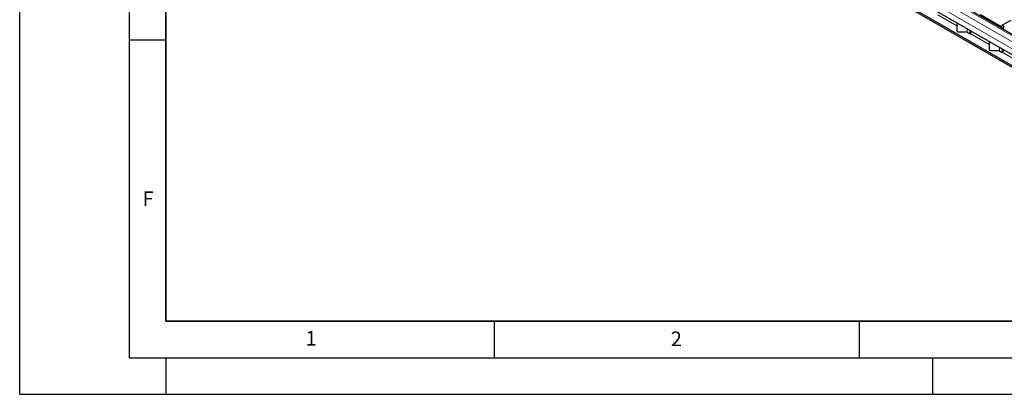
# Model space of a CAD drawing. Units: millimetres. Extents: x 0 to 420, y 0 to 297.
# Drawn here: x 0 to 135, y 0 to 51 of the extents above; entities that cross this region are included whole.
import ezdxf

# ---------------------------------------------------------------- set-up
doc = ezdxf.new("R2010")
doc.units = ezdxf.units.MM
doc.layers.add('LINIEN-DICK', color=7, linetype='Continuous', lineweight=35)
doc.layers.add('LINIEN-DÜNN', color=7, linetype='Continuous')
doc.layers.add('VORLAGE_TEXT', color=7, linetype='Continuous')
doc.styles.add('SLDTEXTSTYLE0', font='TXT', dxfattribs={"width": 0.605})

msp = doc.modelspace()

# ---------------------------------------------------------------- linework, layer by layer
at = {"color": 8, "linetype": 'Continuous', "lineweight": 18}
for p, q in [((179.7985, 22.9208), (38.5186, 104.4799)), ((180.5056, 23.329), (39.2257, 104.8881)), ((179.3742, 22.1859), (38.0943, 103.7451)), ((128.3474, 50.4181), (125.7501, 51.9175)), ((131.6084, 51.9736), (134.4473, 50.3347)), ((129.7896, 49.5046), (129.7896, 49.994)), ((134.7154, 50.0903), (134.4326, 50.2536)), ((134.574, 50.4986), (134.8568, 50.3353)), ((130.1431, 49.4456), (130.1431, 49.7899)), ((132.7625, 47.8693), (130.1653, 49.3686)), ((134.2047, 46.9558), (134.2047, 47.4452)), ((134.5583, 46.8968), (134.5583, 47.2411)), ((137.1777, 45.3204), (134.5804, 46.8198))]:
    msp.add_line(p, q, dxfattribs=at)
at = {"color": 7, "linetype": 'Continuous', "lineweight": 25}
for p, q in [((180.8056, 23.3587), (39.5257, 104.9178)), ((138.6449, 43.4121), (69.3484, 83.4161)), ((138.6449, 43.1672), (69.3484, 83.1712)), ((143.2057, 42.249), (74.2628, 82.0489)), ((131.6084, 51.9533), (134.4419, 50.3175)), ((128.3474, 50.8266), (128.3474, 49.7693)), ((134.4326, 50.2536), (134.4326, 50.1293)), ((135.7407, 51.1721), (134.574, 50.4986)), ((134.7154, 50.0903), (134.7154, 49.966)), ((128.5474, 49.606), (129.5474, 49.606)), ((130.0245, 49.369), (129.6138, 49.606)), ((130.1431, 49.4456), (130.3294, 49.5531)), ((130.1653, 49.3686), (130.1657, 49.3689)), ((132.7625, 48.2777), (132.7625, 47.2205)), ((132.9625, 47.0572), (133.9625, 47.0572)), ((134.4396, 46.8202), (134.029, 47.0572)), ((134.5583, 46.8968), (134.7446, 47.0043)), ((134.5804, 46.8198), (134.5808, 46.82))]:
    msp.add_line(p, q, dxfattribs=at)
for centre, radius, start, end in [((134.7396, 50.2396), 0.3074, 122.605478, 177.394522), ((135.0224, 50.0764), 0.3074, 122.605478, 177.394522), ((128.5307, 49.7897), 0.1845, 186.35134, 275.182578), ((129.8478, 49.971), 0.6027, 284.070002, 299.340553), ((130.0952, 49.5057), 0.1539, 242.633194, 297.082893), ((129.9076, 49.7646), 0.4724, 303.10703, 347.194244), ((132.9459, 47.2409), 0.1845, 186.35134, 275.182578), ((134.263, 47.4221), 0.6027, 284.070002, 299.340553), ((134.5104, 46.9568), 0.1539, 242.633194, 297.082893), ((134.3228, 47.2158), 0.4724, 303.10703, 347.194244)]:
    msp.add_arc(centre, radius, start, end, dxfattribs=at)
at = {"layer": 'LINIEN-DICK'}
for p, q in [((20, 287), (20, 10)), ((20, 10), (415, 10))]:
    msp.add_line(p, q, dxfattribs=at)
at = {"layer": 'LINIEN-DÜNN'}
for p, q in [((0, 0), (0, 297)), ((15, 292), (15, 5)), ((15, 48.5), (20, 48.5)), ((65, 10), (65, 5)), ((115, 10), (115, 5)), ((15, 5), (415, 5)), ((20, 5), (20, 0)), ((125, 5), (125, 0)), ((0, 0), (420, 0))]:
    msp.add_line(p, q, dxfattribs=at)

# ---------------------------------------------------------------- texts
at = {"layer": 'VORLAGE_TEXT', "char_height": 2, "attachment_point": 2, "style": 'SLDTEXTSTYLE0'}
for s, insert in [('F', (17.5937, 27.7733)), ('1', (39.9009, 8.6623)), ('2', (89.9334, 8.5904))]:
    msp.add_mtext(s, dxfattribs=dict(at, insert=insert))

doc.saveas('drawing.dxf')
